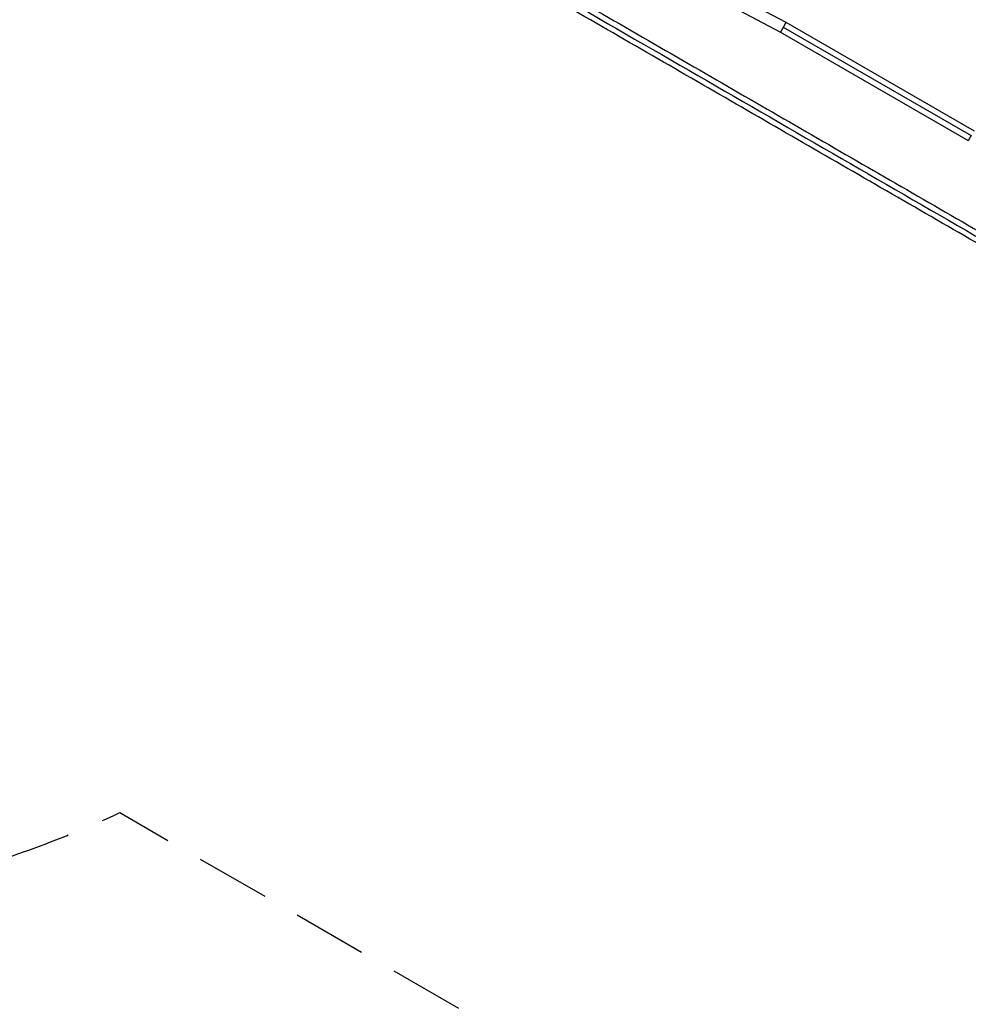
# Model space of a CAD drawing. Units: millimetres. Extents: x -6346 to 7741, y -10804 to 7558.
# Drawn here: x -1629 to -13, y -4691 to -3014 of the extents above; entities that cross this region are included whole.
import ezdxf

# ---------------------------------------------------------------- set-up
doc = ezdxf.new("R2010")
doc.units = ezdxf.units.MM
doc.header["$LTSCALE"] = 20
doc.linetypes.add('HIDDEN', pattern=[9.525, 6.35, -3.175])
doc.layers.add('2d', color=230, linetype='Continuous')
doc.layers.add('AS-Safetyzone', color=5, linetype='HIDDEN')

msp = doc.modelspace()

# ---------------------------------------------------------------- linework, layer by layer
at = {"layer": '2d'}
for p, q in [((-544.9, -2900.9), (-323.4, -3018)), ((-553.5, -2917.8), (-332.6, -3034.7)), ((-323.4, -3018), (-2.7, -3203.2)), ((-332.6, -3034.7), (-12.5, -3219.4)), ((-327.8, -3026.4), (-7.8, -3211.2))]:
    msp.add_line(p, q, dxfattribs=at)
for points, knots in [([(-1165.9, -2698), (-1152.5, -2705.7), (-1139.2, -2713.4), (-1081.1, -2747), (-1036.2, -2772.9), (-938.4, -2829.4), (-885.3, -2860), (-779.7, -2921), (-727.1, -2951.3), (-622.7, -3011.6), (-570.8, -3041.6), (-467.6, -3101.2), (-416.3, -3130.8), (-314, -3189.8), (-263.1, -3219.3), (-161.7, -3277.8), (-111.2, -3306.9), (-10.7, -3365), (39.4, -3393.9), (139.2, -3451.5), (189.1, -3480.3), (288.5, -3537.7), (338.1, -3566.3), (436.9, -3623.4), (486.2, -3651.9), (584.8, -3708.8), (634, -3737.2), (715.3, -3784.1), (747.6, -3802.8), (779.7, -3821.3)], [0.683237, 0.683237, 0.683237, 0.683237, 5.384342, 5.384342, 21.118074, 21.118074, 39.622133, 39.622133, 57.861957, 57.861957, 75.834504, 75.834504, 93.6161, 93.6161, 111.291598, 111.291598, 128.88305, 128.88305, 146.446037, 146.446037, 164.079423, 164.079423, 181.807412, 181.807412, 199.667283, 199.667283, 217.76532, 217.76532, 229.789726, 229.789726, 229.789726, 229.789726]), ([(770.2, -3837.7), (758.2, -3830.8), (746.1, -3823.9), (691.9, -3792.6), (649.5, -3768.1), (556.4, -3714.3), (505.7, -3685.1), (404.3, -3626.5), (353.6, -3597.3), (252.4, -3538.8), (201.9, -3509.6), (100.8, -3451.3), (50.3, -3422.1), (-50.7, -3363.8), (-101.3, -3334.6), (-202.5, -3276.2), (-253.1, -3247), (-354.3, -3188.5), (-405, -3159.2), (-506.6, -3100.6), (-557.5, -3071.2), (-659.6, -3012.3), (-710.7, -2982.7), (-813.2, -2923.6), (-864.6, -2893.9), (-967.7, -2834.4), (-1019.4, -2804.5), (-1105.9, -2754.6), (-1140.7, -2734.5), (-1175.4, -2714.5)], [0.88973, 0.88973, 0.88973, 0.88973, 5.384342, 5.384342, 21.118074, 21.118074, 39.622133, 39.622133, 57.861957, 57.861957, 75.834504, 75.834504, 93.6161, 93.6161, 111.291598, 111.291598, 128.88305, 128.88305, 146.446037, 146.446037, 164.079423, 164.079423, 181.807412, 181.807412, 199.667283, 199.667283, 217.76532, 217.76532, 229.996506, 229.996506, 229.996506, 229.996506]), ([(-1169.9, -2706.7), (-1168.8, -2707.3), (-1167.6, -2708), (-1163.8, -2710.2), (-1161.2, -2711.7), (-1156.1, -2714.6), (-1153.6, -2716.1), (-1145.9, -2720.6), (-1140.7, -2723.5), (-1125.3, -2732.4), (-1115.1, -2738.3), (-1084.3, -2756.1), (-1063.8, -2768), (-1002.2, -2803.5), (-961.1, -2827.2), (-837.8, -2898.4), (-755.6, -2945.9), (-509.3, -3088.1), (-345.5, -3182.6), (-20.4, -3370.3), (140.9, -3463.4), (379.7, -3601.3), (458.8, -3647), (576.6, -3715), (615.7, -3737.6), (674.1, -3771.3), (693.5, -3782.5), (722.6, -3799.3), (732.2, -3804.9), (746.7, -3813.2), (751.6, -3816), (758.8, -3820.2), (761.2, -3821.6), (766.1, -3824.4), (768.5, -3825.8), (771.8, -3827.7), (772.7, -3828.2), (773.6, -3828.7)], [0.025176, 0.025176, 0.025176, 0.025176, 0.0268916, 0.0268916, 0.0305877, 0.0305877, 0.0342839, 0.0342839, 0.0416762, 0.0416762, 0.0564608, 0.0564608, 0.0860301, 0.0860301, 0.1451687, 0.1451687, 0.2634458, 0.2634458, 0.5, 0.5, 0.7365542, 0.7365542, 0.8548313, 0.8548313, 0.9139699, 0.9139699, 0.9435392, 0.9435392, 0.9583238, 0.9583238, 0.9657161, 0.9657161, 0.9694123, 0.9694123, 0.9731084, 0.9731084, 0.9744794, 0.9744794, 0.9744794, 0.9744794])]:
    msp.add_open_spline(points, degree=3, knots=knots, dxfattribs=at)
for points, weights in [([(-323.4, -3018), (-323.3, -3018.1), (-325.1, -3021.6), (-327.8, -3026.4)], [0.99971404572, 0.804575131138, 0.804670449232, 1]), ([(-327.8, -3026.4), (-330.5, -3031.3), (-332.5, -3034.7), (-332.6, -3034.7)], [1, 0.804900567464, 0.804900567464, 1]), ([(-7.8, -3211.2), (-10.2, -3215.3), (-12.6, -3219.4), (-12.5, -3219.4)], [1, 0.666954511847, 0.500345454976, 0.500172829388])]:
    msp.add_rational_spline(points, weights, degree=3, dxfattribs=at)
at = {"layer": 'AS-Safetyzone', "flags": 128}
msp.add_lwpolyline([(2058.5, 636), (2074.9, 720.9, 0.113758), (2044.8, 1573.9), (1041.7, 5317.8, 0.113758), (641.2, 6071.5), (-81.3, 6903.9, 0.286935), (-2007.9, 7493.7, 0.286935), (-3381.5, 6019.6), (-3591.1, 4937.5, 0.113758), (-3561, 4084.5), (-3338.5, 3254.1, 0.726252), (-5655.8, -977.8, 0.265403), (-5675.5, -2544.7), (-5312.9, -3198.7, 0.203421), (-4204.6, -4064.5), (-2684.7, -4471.7, 0.176281), (-1458.4, -4364.5), (282.1, -5369.4, 0.04485), (538.8, -5488.4), (-2436.7, -7206.2), (-3668.7, -9072.2), (-2668.7, -10804.3), (-436.7, -10670.3), (3543.2, -8372.6, 0.174644), (4453.6, -7846.9), (4864.4, -7609.7), (4727.6, -7372.7, 0.000673), (4729, -7368.8, 0.290236), (6349.4, -7005.9), (6591.5, -6866.1, 0.767243), (6591.5, -3870.2), (6349.4, -3730.5, 0.290236), (4729, -3367.5, 0.005542), (4717, -3335.3, 0.09191), (5325.4, -2981.9), (6473.3, -1996.1, 0.629069), (5680.1, 964.3), (4193.1, 1244, 0.227543), (2579.7, 812.2), (2247.2, 527), (2058.5, 636)], format="xyb", dxfattribs=at)

doc.saveas('drawing.dxf')
